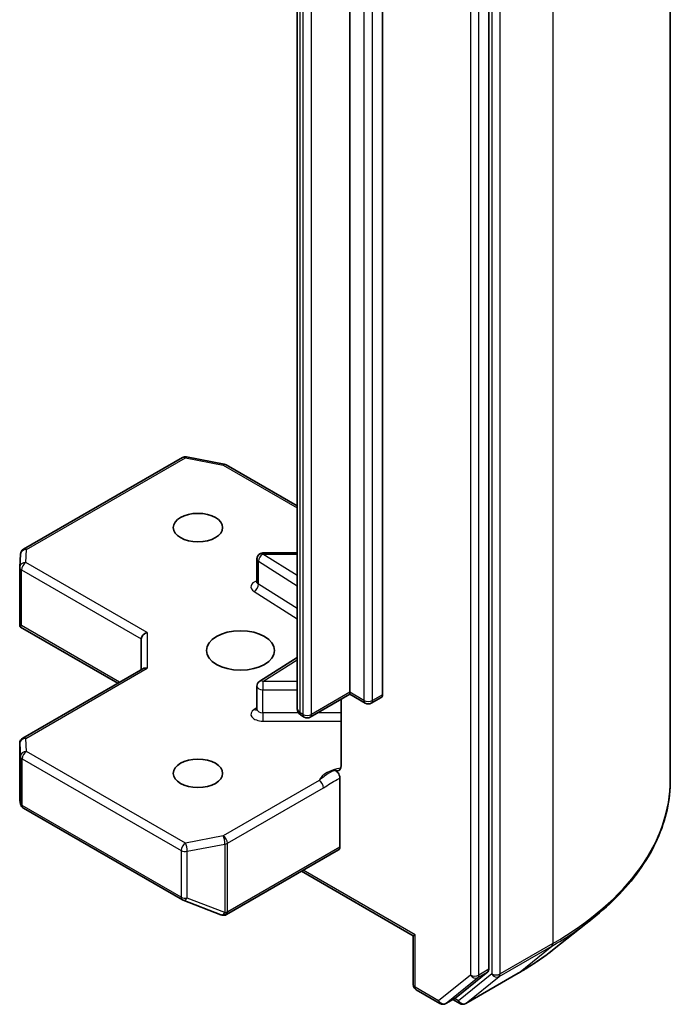
# Model space of a CAD drawing. Units: millimetres. Extents: x 65 to 7033, y 36 to 1300.
# Drawn here: x 1621 to 1653, y 477 to 526 of the extents above; entities that cross this region are included whole.
import ezdxf

# ---------------------------------------------------------------- set-up
doc = ezdxf.new("R2010")
doc.units = ezdxf.units.MM
doc.header["$LTSCALE"] = 4.5
doc.layers.add('Visible (ISO)', color=7, linetype='Continuous', lineweight=35)
doc.layers.add('Visible Narrow (ISO)', color=7, linetype='Continuous', lineweight=25)

msp = doc.modelspace()

# ---------------------------------------------------------------- linework, layer by layer
at = {"layer": 'Visible (ISO)'}
for p, q in [((1653.3784, 563.6463), (1653.3784, 487.8895)), ((1644.3385, 478.4435), (1644.3385, 553.9047)), ((1637.4089, 492.2507), (1637.4089, 544.8331)), ((1639.0352, 544.7107), (1639.0352, 492.1283)), ((1634.7926, 544.0137), (1634.7926, 491.4313)), ((1621.1497, 499.3766), (1629.0667, 503.9475)), ((1629.2734, 503.9822), (1631.1517, 503.6208)), ((1631.245, 503.586), (1634.7926, 501.5378)), ((1620.9615, 498.489), (1621.0003, 499.1347)), ((1633.0802, 499.1953), (1634.7926, 499.1953)), ((1632.7802, 497.7522), (1632.7802, 498.8953)), ((1620.9609, 495.6627), (1620.9609, 498.4711)), ((1621.0488, 495.5725), (1620.9696, 495.5267)), ((1620.9983, 495.5002), (1625.8487, 492.6998)), ((1627.0144, 494.9044), (1627.0144, 493.3728)), ((1632.9203, 492.8002), (1634.7926, 493.9799)), ((1627.1023, 493.4236), (1621.1109, 489.9645)), ((1632.7802, 491.4033), (1632.7802, 492.5464)), ((1637.4089, 492.2507), (1637.4089, 492.1493)), ((1637.4089, 492.1493), (1635.4375, 491.0111)), ((1636.9774, 491.9002), (1636.9774, 488.5807)), ((1637.4089, 492.1493), (1638.1781, 491.7052)), ((1638.4781, 491.7052), (1638.9731, 491.9909)), ((1635.1375, 491.0111), (1635.0011, 491.0899)), ((1620.9609, 489.7047), (1620.9609, 486.8963)), ((1636.9139, 487.9736), (1636.9139, 484.5349)), ((1620.9649, 486.86), (1621.0066, 486.6682)), ((1621.1497, 486.4721), (1629.0667, 481.9012)), ((1631.2656, 481.1724), (1636.8518, 484.3975)), ((1640.5737, 480.1159), (1635.0047, 483.3311)), ((1629.109, 481.8811), (1630.9872, 481.1581)), ((1631.0324, 481.1439), (1631.0118, 481.1499)), ((1647.5901, 479.4553), (1649.4811, 480.9522)), ((1640.6616, 480.1666), (1640.5737, 480.1159)), ((1640.5737, 480.1159), (1640.5737, 477.6763)), ((1642.7045, 477.034), (1644.2893, 478.3151)), ((1643.1871, 476.739), (1645.8034, 478.2495)), ((1640.7237, 477.4165), (1641.8965, 476.7393)), ((1642.1965, 476.7393), (1642.6915, 477.0251)), ((1642.8871, 476.739), (1642.5415, 476.9385))]:
    msp.add_line(p, q, dxfattribs=at)
for centre, start, end in [((1629.2167, 503.6877), 79.10661, 120), ((1631.095, 503.3262), 60, 79.10661), ((1621.2997, 499.1168), 120, 176.56438), ((1633.0802, 498.8953), 90, 180), ((1621.2609, 498.4711), 176.56438, 180), ((1633.0802, 492.5464), 122.21369, 180), ((1638.3281, 491.965), 240, 300), ((1635.2875, 491.271), 240, 300), ((1621.2609, 489.7047), 120, 180), ((1621.2997, 486.732), 192.27186, 240), ((1629.2167, 482.1611), 240, 248.94828), ((1631.095, 481.4381), 248.94828, 253.89789), ((1631.1156, 481.4322), 253.89789, 300), ((1640.8737, 477.6763), 180, 240), ((1642.0465, 476.9991), 240, 300), ((1643.0371, 476.9988), 240, 300)]:
    msp.add_arc(centre, 0.3, start, end, dxfattribs=at)
for centre, major_axis in [((1629.8428, 500.4565), (1.2295, 0)), ((1631.9641, 494.3328), (1.7, 0)), ((1629.8428, 488.2091), (1.2295, 0))]:
    msp.add_ellipse(centre, major_axis=major_axis, ratio=0.5773503, dxfattribs=at)
for centre, major_axis, ratio, start_param, end_param in [((1621.2609, 495.6766), (-0.01, -0.5736), 0.5227383, 4.7456748, 4.9857543), ((1627.3144, 494.9761), (-0.2772, -0.16), 0.7174389, 4.3196899, 5.8904862), ((1627.3144, 493.1996), (-0.2772, 0.16), 0.7174389, 5.1050881, 5.8904862), ((1638.8231, 492.2507), (0.15, -0.2598), 0.5773503, 0, 0.7853982), ((1621.2609, 486.9102), (-0.299, -0.0321), 0.7530193, 6.167762, 6.3639614), ((1636.7018, 484.6573), (0.15, -0.2598), 0.5773503, 0, 0.7853982), ((1644.1264, 478.566), (0.15, -0.2598), 0.5773503, 0.0906599, 0.7853982), ((1642.5415, 477.2849), (0.15, -0.2598), 0.5773503, 0, 0.0906599)]:
    msp.add_ellipse(centre, major_axis=major_axis, ratio=ratio, start_param=start_param, end_param=end_param, dxfattribs=at)
for points, knots in [([(1632.7696, 497.7098), (1632.7696, 497.7098), (1632.7718, 497.7128), (1632.7773, 497.7266), (1632.7802, 497.7392), (1632.7802, 497.7522)], [6.66367382, 6.66367382, 6.66367382, 6.66367382, 6.84417659, 6.84417659, 7.06858347, 7.06858347, 7.06858347, 7.06858347]), ([(1620.9983, 495.5002), (1620.9978, 495.5005), (1620.9972, 495.5008), (1620.986, 495.5076), (1620.976, 495.5168), (1620.9696, 495.5267)], [0.261626325, 0.261626325, 0.261626325, 0.261626325, 0.2619584182, 0.2619584182, 0.268388032, 0.268388032, 0.268388032, 0.268388032]), ([(1632.7802, 491.4033), (1632.7802, 491.3948), (1632.779, 491.3862), (1632.7754, 491.3725), (1632.7731, 491.3672), (1632.7704, 491.362), (1632.7696, 491.361), (1632.7696, 491.361)], [5.49778714, 5.49778714, 5.49778714, 5.49778714, 5.64614013, 5.64614013, 5.79449312, 5.79449312, 5.90269679, 5.90269679, 5.90269679, 5.90269679]), ([(1634.7926, 491.4313), (1634.7926, 491.3981), (1634.7972, 491.3649), (1634.8142, 491.3029), (1634.8265, 491.2742), (1634.8554, 491.2229), (1634.8719, 491.2002), (1634.9069, 491.1606), (1634.9254, 491.1435), (1634.9629, 491.1137), (1634.982, 491.101), (1635.0011, 491.0899)], [0.78539816, 0.78539816, 0.78539816, 0.78539816, 0.9424778, 0.9424778, 1.09955743, 1.09955743, 1.25663706, 1.25663706, 1.41371669, 1.41371669, 1.57079633, 1.57079633, 1.57079633, 1.57079633]), ([(1636.9139, 488.3928), (1636.9, 488.3784), (1636.8841, 488.3668), (1636.8349, 488.341), (1636.7883, 488.3335), (1636.7215, 488.3412), (1636.694, 488.3478), (1636.6662, 488.3584)], [-0.123721287, -0.123721287, -0.123721287, -0.123721287, -0.114425932, -0.114425932, -0.094854307, -0.094854307, -0.083896394, -0.083896394, -0.083896394, -0.083896394]), ([(1636.6662, 488.3584), (1636.6934, 488.348), (1636.7213, 488.3311), (1636.7752, 488.286), (1636.8007, 488.2583), (1636.8459, 488.1956), (1636.8652, 488.1612), (1636.8911, 488.0997), (1636.8996, 488.0734), (1636.911, 488.0219), (1636.9139, 487.997), (1636.9139, 487.9736)], [0, 0, 0, 0, 0.011718346, 0.011718346, 0.023429864, 0.023429864, 0.035145835, 0.035145835, 0.043752672, 0.043752672, 0.05234509, 0.05234509, 0.05234509, 0.05234509]), ([(1636.9139, 488.3928), (1636.9283, 488.4078), (1636.9405, 488.426), (1636.9667, 488.48), (1636.9774, 488.5315), (1636.9774, 488.5807)], [0.123721287, 0.123721287, 0.123721287, 0.123721287, 0.133369726, 0.133369726, 0.151444025, 0.151444025, 0.151444025, 0.151444025]), ([(1653.3784, 487.8895), (1653.3784, 487.3899), (1653.3237, 486.8903), (1653.1066, 485.9009), (1652.9442, 485.4112), (1652.5156, 484.4503), (1652.2494, 483.9792), (1651.619, 483.0628), (1651.2547, 482.6175), (1650.4347, 481.7593), (1649.9789, 481.3463), (1649.4811, 480.9522)], [2.35619449, 2.35619449, 2.35619449, 2.35619449, 2.48222194, 2.48222194, 2.60824939, 2.60824939, 2.73427684, 2.73427684, 2.86030429, 2.86030429, 2.98633174, 2.98633174, 2.98633174, 2.98633174]), ([(1645.8034, 478.2495), (1645.9328, 478.3242), (1646.0602, 478.4001), (1646.311, 478.5542), (1646.4344, 478.6324), (1646.6771, 478.7911), (1646.7963, 478.8715), (1647.0305, 479.0347), (1647.1455, 479.1173), (1647.3711, 479.2847), (1647.4817, 479.3695), (1647.5901, 479.4553)], [3.14159265, 3.14159265, 3.14159265, 3.14159265, 3.17264484, 3.17264484, 3.20369702, 3.20369702, 3.2347492, 3.2347492, 3.26580139, 3.26580139, 3.29685357, 3.29685357, 3.29685357, 3.29685357])]:
    msp.add_open_spline(points, degree=3, knots=knots, dxfattribs=at)
at = {"layer": 'Visible Narrow (ISO)'}
for p, q in [((1647.5205, 555.4814), (1647.5205, 479.7246)), ((1643.4193, 553.6189), (1643.4193, 478.1577)), ((1643.8435, 478.1577), (1643.8435, 553.6189)), ((1644.4799, 553.9709), (1644.4799, 478.214)), ((1644.9042, 478.214), (1644.9042, 553.9709)), ((1638.116, 544.4249), (1638.116, 491.8425)), ((1638.5402, 491.8425), (1638.5402, 544.4249)), ((1634.939, 491.2272), (1634.939, 543.8096)), ((1635.0754, 543.7309), (1635.0754, 491.1485)), ((1635.4997, 491.1485), (1635.4997, 543.7309)), ((1621.2997, 499.3617), (1629.2167, 503.9326)), ((1629.2167, 503.9326), (1631.095, 503.5711)), ((1631.095, 503.5711), (1634.7926, 501.4363)), ((1621.2609, 498.716), (1621.2997, 499.3617)), ((1633.0802, 499.1953), (1633.0802, 499.1402)), ((1634.7926, 498.0613), (1633.0802, 499.1402)), ((1633.0802, 499.1402), (1634.7926, 499.1402)), ((1627.3144, 495.2211), (1621.2609, 498.716)), ((1632.859, 498.7783), (1634.7926, 497.56)), ((1632.859, 497.6352), (1632.859, 498.7783)), ((1621.0488, 495.5725), (1621.0488, 498.3486)), ((1621.0488, 498.3486), (1627.0144, 494.9044)), ((1634.7926, 496.4169), (1632.859, 497.6352)), ((1632.6378, 497.2732), (1634.7926, 495.9156)), ((1625.9366, 492.7505), (1621.0488, 495.5725)), ((1627.3144, 495.2211), (1627.3144, 493.4446)), ((1633.0802, 492.7914), (1634.7926, 493.8703)), ((1621.2609, 489.9496), (1627.3144, 493.4446)), ((1633.0802, 492.7914), (1633.0802, 492.3732)), ((1634.7926, 492.7914), (1633.0802, 492.7914)), ((1633.0802, 491.2301), (1633.0802, 492.3732)), ((1633.0802, 492.3732), (1634.7926, 492.3732)), ((1637.4089, 492.2507), (1635.4997, 491.1485)), ((1638.116, 491.8425), (1637.4089, 492.2507)), ((1639.0352, 492.1283), (1638.5402, 491.8425)), ((1632.7802, 491.4821), (1632.6378, 491.3924)), ((1633.0802, 491.2301), (1633.0802, 490.812)), ((1634.852, 491.2301), (1633.0802, 491.2301)), ((1635.0754, 491.1485), (1634.939, 491.2272)), ((1636.9774, 491.2301), (1635.8168, 491.2301)), ((1633.0802, 490.812), (1636.9774, 490.812)), ((1621.2997, 489.3039), (1621.2609, 489.9496)), ((1620.9611, 486.9042), (1620.9611, 489.6987)), ((1620.9611, 489.6987), (1620.9999, 489.053)), ((1629.2167, 484.733), (1621.2997, 489.3039)), ((1620.9999, 489.053), (1620.9999, 486.726)), ((1621.0876, 486.6095), (1621.0876, 488.9365)), ((1621.0876, 488.9365), (1629.0046, 484.3656)), ((1635.8797, 487.857), (1631.095, 485.0945)), ((1631.3071, 484.7271), (1636.0918, 487.4895)), ((1620.9999, 486.726), (1620.9611, 486.9042)), ((1629.0046, 482.0386), (1621.0876, 486.6095)), ((1631.095, 485.0945), (1629.2167, 484.733)), ((1629.0046, 484.3656), (1629.0046, 482.0386)), ((1629.3116, 484.3238), (1631.1899, 484.6852)), ((1629.3116, 481.9967), (1629.3116, 484.3238)), ((1631.1899, 484.6852), (1631.1899, 481.2738)), ((1631.3071, 481.3156), (1631.3071, 484.7271)), ((1636.9139, 484.5349), (1631.3277, 481.3097)), ((1640.6616, 480.1666), (1635.0926, 483.3819)), ((1631.1899, 481.2738), (1629.3116, 481.9967)), ((1631.3277, 481.3097), (1631.3071, 481.3156)), ((1640.6616, 477.5538), (1640.6616, 480.1666)), ((1644.855, 478.0856), (1647.4713, 479.5961)), ((1647.5205, 479.7246), (1644.9042, 478.214)), ((1645.8163, 478.2584), (1647.4713, 479.5961)), ((1644.3385, 478.4435), (1643.8435, 478.1577)), ((1643.4193, 478.1577), (1641.8344, 476.8767)), ((1642.2095, 476.7482), (1643.7944, 478.0293)), ((1644.4799, 478.214), (1642.8249, 476.8763)), ((1645.8163, 478.2584), (1643.2, 476.7479)), ((1643.2, 476.7479), (1644.855, 478.0856)), ((1643.7944, 478.0293), (1644.2893, 478.3151)), ((1641.8344, 476.8767), (1640.6616, 477.5538)), ((1642.7045, 477.034), (1642.2095, 476.7482)), ((1642.8249, 476.8763), (1642.6294, 476.9892))]:
    msp.add_line(p, q, dxfattribs=at)
for centre, major_axis, ratio, start_param, end_param in [((1629.2167, 503.6877), (-0.15, 0.2598), 0.5773503, 5.4977871, 6.2831853), ((1629.2167, 503.6877), (0.0567, 0.2946), 0.2581989, 0, 0.6405223), ((1631.095, 503.3262), (0.0567, 0.2946), 0.2581989, 0, 0.6405223), ((1631.095, 503.3262), (0.15, 0.2598), 0.5773503, 0, 0.7853982), ((1621.2997, 499.1168), (-0.2995, 0.018), 0.8160066, 4.7613387, 6.2831853), ((1621.2997, 499.1168), (-0.15, 0.2598), 0.5773503, 5.4977871, 6.2831853), ((1633.0802, 498.8953), (0.1599, 0.2538), 0.6019844, 0.8081878, 2.3789841), ((1621.2609, 498.4711), (-0.2995, 0.018), 0.8160066, 4.7613387, 6.2831853), ((1621.2609, 498.4711), (0.15, 0.2598), 0.5773503, 0.7853982, 2.3561945), ((1633.0802, 498.8953), (-0.3, 0), 0.5773503, 0, 0.7417649), ((1621.2609, 498.4711), (-0.3, 0), 0.5773503, 0, 0.7853982), ((1633.0802, 497.5072), (-0.6, 0), 0.5773503, 5.2359878, 7.0249502), ((1632.6378, 497.5182), (-0.1599, -0.2538), 0.6019844, 0.8081878, 2.3789841), ((1633.0802, 497.7522), (-0.3, 0), 0.5773503, 0, 0.7417649), ((1633.0802, 492.5464), (-0.1599, 0.2538), 0.6019844, 5.4749975, 6.2831853), ((1633.0802, 492.5464), (-0.3, 0), 0.5773503, 0, 1.5707963), ((1638.3281, 491.965), (-0.3, 0), 0.5773503, 0.7853982, 2.3561945), ((1638.3281, 491.965), (-0.15, -0.2598), 0.5773503, 5.4977871, 6.2831853), ((1638.3281, 491.965), (0.15, -0.2598), 0.5773503, 0, 0.7853982), ((1633.0802, 491.1584), (-0.6, 0), 0.5773503, 5.5414204, 7.8539816), ((1632.6378, 491.6374), (0.1599, -0.2538), 0.6019844, 5.4749975, 6.1450693), ((1633.0802, 491.4033), (-0.3, 0), 0.5773503, 0, 1.5707963), ((1635.2926, 491.4313), (-0.5, 0), 0.5773503, 0, 0.7853982), ((1635.1511, 491.3497), (-0.15, -0.2598), 0.5773503, 5.4977871, 6.2831853), ((1635.2875, 491.271), (-0.3, 0), 0.5773503, 0.7853982, 2.3561945), ((1635.2875, 491.271), (-0.15, -0.2598), 0.5773503, 5.4977871, 6.2831853), ((1635.2875, 491.271), (0.15, -0.2598), 0.5773503, 0, 0.7853982), ((1621.2609, 489.7047), (-0.2995, -0.018), 0.8160066, 4.6634393, 6.2342356), ((1621.2609, 489.7047), (-0.15, 0.2598), 0.5773503, 5.4977871, 6.2831853), ((1621.2609, 489.7047), (-0.3, 0), 0.5773503, 0, 0.0346473), ((1621.2997, 489.059), (-0.2995, -0.018), 0.8160066, 4.6634393, 6.2342356), ((1621.2997, 489.059), (0.15, 0.2598), 0.5773503, 0.7853982, 2.3561945), ((1621.2997, 489.059), (-0.3, 0), 0.5773503, 0.0346473, 0.7853982), ((1637.3281, 487.6317), (-1.5, 0), 0.5773503, 4.9599362, 6.020102), ((1635.8797, 487.612), (0.15, -0.2598), 0.5773503, 0.7853982, 2.3561945), ((1633.3784, 487.8895), (20, 0), 0.5773503, 5.4977871, 6.2831853), ((1621.2997, 486.732), (-0.3, 0), 0.5773503, 0.0346473, 0.7853982), ((1621.2997, 486.732), (-0.2931, -0.0638), 0.9894189, 6.0869859, 6.2831853), ((1621.2997, 486.732), (-0.15, -0.2598), 0.5773503, 5.4977871, 6.2831853), ((1631.095, 484.8495), (-0.15, 0.2598), 0.5773503, 3.9269908, 5.4977871), ((1631.095, 484.8495), (0.0567, -0.2946), 0.2581989, 0.930274, 2.5010703), ((1629.2167, 484.4881), (-0.15, -0.2598), 0.5773503, 3.9269908, 5.4977871), ((1629.2167, 484.4881), (0.3, 0), 0.5773503, 3.9269908, 5.0341395), ((1629.2167, 484.4881), (-0.0567, 0.2946), 0.2581989, 4.0718667, 5.642663), ((1631.095, 484.8495), (0.3, 0), 0.5773503, 5.0341395, 5.4977871), ((1629.2167, 482.1611), (-0.3, 0), 0.5773503, 0.7853982, 1.8925469), ((1629.2167, 482.1611), (-0.15, -0.2598), 0.5773503, 5.4977871, 6.2831853), ((1629.2167, 482.1611), (-0.1078, -0.28), 0.5360563, 0, 1.1619257), ((1631.095, 481.4381), (-0.1078, -0.28), 0.5360563, 0, 1.1619257), ((1631.095, 481.4381), (-0.0832, -0.2882), 0.8082904, 0, 1.3734008), ((1631.1156, 481.4322), (-0.0832, -0.2882), 0.8082904, 0, 1.3734008), ((1631.095, 481.4381), (-0.3, 0), 0.5773503, 1.8925469, 2.3561945), ((1631.1156, 481.4322), (0.15, -0.2598), 0.5773503, 0, 0.7853982), ((1633.3784, 487.7327), (19.9305, 0), 0.5773503, 5.4977871, 5.6530481), ((1633.3784, 485.4395), (-17.59, 0), 0.5773503, 2.3561945, 2.5114554), ((1647.3084, 479.847), (0.15, -0.2598), 0.5773503, 0.0906599, 0.7853982), ((1643.6314, 478.2802), (0.3, 0), 0.5773503, 3.9269908, 5.4977871), ((1643.6314, 478.2802), (0.1886, -0.2333), 0.8131434, 4.585045, 6.1558413), ((1643.6314, 478.2802), (0.15, -0.2598), 0.5773503, 0.0906599, 0.7853982), ((1644.6921, 478.3365), (0.3, 0), 0.5773503, 3.9269908, 5.4977871), ((1644.6921, 478.3365), (0.1886, -0.2333), 0.8131434, 4.585045, 6.1558413), ((1644.6921, 478.3365), (0.15, -0.2598), 0.5773503, 0.0906599, 0.7853982), ((1645.6534, 478.5093), (0.15, -0.2598), 0.5773503, 0, 0.0906599), ((1640.8737, 477.6763), (-0.3, 0), 0.5773503, 0, 0.7853982), ((1640.8737, 477.6763), (-0.15, -0.2598), 0.5773503, 5.4977871, 6.2831853), ((1642.0465, 476.9991), (-0.15, -0.2598), 0.5773503, 5.4977871, 6.2831853), ((1642.0465, 476.9991), (0.1886, -0.2333), 0.8131434, 4.585045, 6.1558413), ((1642.0465, 476.9991), (0.15, -0.2598), 0.5773503, 0, 0.0906599), ((1643.0371, 476.9988), (0.1886, -0.2333), 0.8131434, 4.585045, 6.1558413), ((1643.0371, 476.9988), (-0.15, -0.2598), 0.5773503, 5.4977871, 6.2831853), ((1643.0371, 476.9988), (0.15, -0.2598), 0.5773503, 0, 0.0906599)]:
    msp.add_ellipse(centre, major_axis=major_axis, ratio=ratio, start_param=start_param, end_param=end_param, dxfattribs=at)
for points, knots in [([(1636.6662, 488.3584), (1636.618, 488.338), (1636.5694, 488.3163), (1636.2694, 488.1721), (1636.0489, 487.9972), (1635.8797, 487.857)], [-0.11479384, -0.11479384, -0.11479384, -0.11479384, -0.09642857, -0.09642857, 0, 0, 0, 0]), ([(1636.0918, 487.4895), (1636.3191, 487.6208), (1636.5462, 487.779), (1636.8202, 487.9251), (1636.8669, 487.9493), (1636.9139, 487.9736)], [0, 0, 0, 0, 0.09642857, 0.09642857, 0.11633822, 0.11633822, 0.11633822, 0.11633822])]:
    msp.add_open_spline(points, degree=3, knots=knots, dxfattribs=at)

doc.saveas('drawing.dxf')
